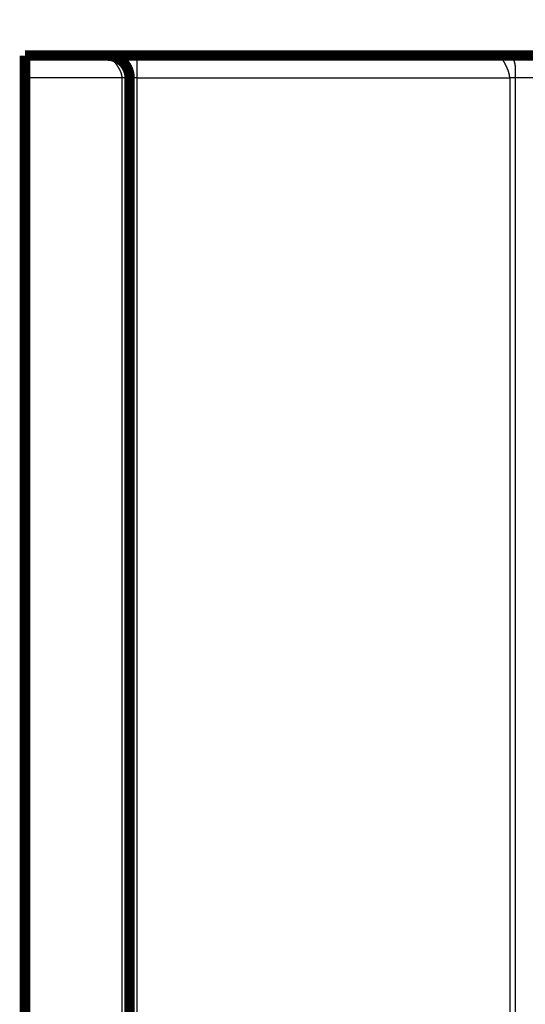
# Model space of a CAD drawing. Extents: x 28 to 829, y 10 to 552.
# Drawn here: x 65 to 99, y 339 to 405 of the extents above; entities that cross this region are included whole.
import ezdxf

# ---------------------------------------------------------------- set-up
doc = ezdxf.new("R2010")
doc.units = 0
doc.layers.add('2', color=7, linetype='CONTINUOUS')

msp = doc.modelspace()

# ---------------------------------------------------------------- linework, layer by layer
at = {"layer": '2', "color": 3, "linetype": 'CONTINUOUS'}
for p, q in [((73.065428, 401.45985), (73.065428, 402.95985)), ((72.065428, 401.45985), (65.565428, 401.45985)), ((72.065428, 335.95984), (72.065428, 401.45985)), ((73.065428, 401.45985), (72.565428, 401.45985)), ((73.065428, 401.45985), (97.99237, 401.45985)), ((73.065428, 335.95985), (73.065428, 401.45985)), ((97.99237, 401.45985), (97.99237, 335.95985)), ((108.91894, 401.45985), (98.345923, 401.45985)), ((98.345923, 401.45985), (98.345923, 335.95985))]:
    msp.add_line(p, q, dxfattribs=at)
for points in [[(298.09622, 360.11953, -0.000000005), (305.39717, 360.11953)], [(122.89624, 360.11951), (130.19624, 360.11951), (137.49624, 360.11951), (144.79624, 360.11951), (152.09624, 360.11952), (159.39624, 360.11952), (166.69623, 360.11952), (173.99623, 360.11952), (181.29623, 360.11952), (188.59623, 360.11953), (195.89623, 360.11953), (203.19623, 360.11953), (210.49623, 360.11953, -0.000000005), (217.79623, 360.11953), (225.09623, 360.11953), (232.39623, 360.11953), (239.69623, 360.11953, -0.000000005), (246.99623, 360.11953), (254.29622, 360.11953)], [(312.69622, 340.28068, -0.000000006), (305.39622, 340.28068)], [(254.29622, 339.63566), (246.99647, 339.63566), (239.69623, 339.63566, -0.000000008), (232.39528, 339.63566), (225.09623, 339.63566), (217.79998, 339.63565), (210.49623, 339.63565, -0.000000013), (203.18145, 339.63565, -0.000000014), (195.89623, 339.63565), (188.65458, 339.63565, -0.000000017), (181.29623, 339.63565, -0.000000023), (173.76601, 339.63566), (166.69623, 339.63566), (160.30474, 339.63566, -0.00000003), (152.09624, 339.63566, -0.000000057), (139.45328, 339.63567, -0.000000028), (122.89624, 339.63569)], [(334.59621, 339.63569, 0.00000001), (327.29621, 339.63569)], [(254.29622, 340.2807), (246.99647, 340.2807), (239.69623, 340.2807), (232.39528, 340.2807), (225.09623, 340.2807), (217.79998, 340.2807), (210.49623, 340.28071, 0.000000012), (203.18145, 340.28071), (195.89623, 340.28071), (188.65458, 340.28071), (181.29623, 340.28071), (173.76601, 340.2807), (166.69623, 340.2807), (160.30474, 340.2807, 0.000000026), (152.09624, 340.2807, 0.00000005), (139.45328, 340.28069, 0.000000025), (122.89624, 340.28068)], [(378.3962, 340.28067, -0.000000016), (371.0962, 340.28067, -0.000000015), (363.7962, 340.28067)], [(378.3962, 339.6357, 0.000000018), (371.0962, 339.6357, 0.000000017), (363.7962, 339.6357)], [(407.59619, 340.28068, -0.000000019), (400.29619, 340.28067, -0.00000002), (392.9962, 340.28067)], [(407.59619, 339.63569, 0.000000021), (400.29619, 339.63569, 0.000000022), (392.9962, 339.63569, 0.000000021), (385.6962, 339.63569)], [(72.065429, 401.45986), (72.065002, 401.48481, 0.007937854), (72.063788, 401.50999, 0.007828862), (72.061752, 401.53544, 0.007584381), (72.058941, 401.56111, 0.007228631), (72.055342, 401.58702, 0.006925873), (72.051, 401.61313, 0.00665301), (72.045897, 401.63944, 0.006390075), (72.040078, 401.66594, 0.006126506), (72.033527, 401.69262, 0.005882903), (72.026287, 401.71945, 0.005646739), (72.018344, 401.74644, 0.005427565), (72.009739, 401.77356, 0.00521415), (72.000461, 401.80082, 0.005017365), (71.990548, 401.82818, 0.004826417), (71.97999, 401.85564, 0.004650892), (71.968825, 401.8832, 0.004480578), (71.957043, 401.91083, 0.004324675), (71.944683, 401.93853, 0.004173457), (71.931734, 401.96628, 0.004035313), (71.918234, 401.99406, 0.003901067), (71.904174, 402.02188, 0.003779608), (71.889591, 402.04971, 0.003661979), (71.874476, 402.07755, 0.003553784), (71.858866, 402.10538, 0.003447447), (71.842756, 402.13318, 0.003356877), (71.826172, 402.16096, 0.003271347), (71.809121, 402.18868, 0.003176518), (71.791717, 402.2162, 0.003103052), (71.774045, 402.24339, 0.003063069), (71.756143, 402.27022, 0.002993207), (71.738012, 402.29669, 0.002940954), (71.719681, 402.3228, 0.002887375), (71.701165, 402.34853, 0.00284748), (71.68249, 402.37388, 0.002797402), (71.663669, 402.39883, 0.002762729), (71.644728, 402.42338, 0.002720982), (71.62568, 402.44751, 0.002694016), (71.60655, 402.47122, 0.00265921), (71.587355, 402.4945, 0.002639539), (71.568116, 402.51734, 0.002612523), (71.548852, 402.53972, 0.002600786), (71.529583, 402.56165, 0.002581865), (71.510329, 402.5831, 0.002578746), (71.491109, 402.60409, 0.002568844), (71.471943, 402.62457, 0.002575055), (71.45285, 402.64457, 0.00257499), (71.433853, 402.66405, 0.002592328), (71.414965, 402.68302, 0.002602985), (71.396209, 402.70146, 0.002632971), (71.377611, 402.71937, 0.00266463), (71.359225, 402.73669, 0.002665052), (71.341164, 402.75335, 0.002623095), (71.323562, 402.76924, 0.002640812), (71.306414, 402.7844, 0.002610661), (71.289735, 402.79884, 0.002610903), (71.273521, 402.81258, 0.002587946), (71.257812, 402.82561, 0.002597011), (71.2426, 402.83797, 0.002566741), (71.22792, 402.84964, 0.002572992), (71.213764, 402.86066, 0.002542411), (71.20017, 402.87102, 0.002550623), (71.18713, 402.88075, 0.002516566), (71.17468, 402.88985, 0.002525766), (71.162811, 402.89834, 0.002489331), (71.151562, 402.90621, 0.002500131), (71.140922, 402.91351, 0.002458997), (71.130932, 402.92021, 0.00247412), (71.121579, 402.92635, 0.002433431), (71.112903, 402.93193, 0.002446613), (71.104896, 402.93697, 0.002384203), (71.097601, 402.94146, 0.002426354), (71.090988, 402.94545, 0.002416648), (71.085092, 402.94892, 0.002386658), (71.079969, 402.95188, 0.002169196), (71.075689, 402.95429, 0.002455493), (71.071954, 402.95635, 0.002712481), (71.068516, 402.9582, 0.002992648), (71.065398, 402.95982, 0.004124958)], [(97.992367, 401.45986), (97.992101, 401.48013, 0.006037493), (97.991348, 401.50066, 0.005921765), (97.990085, 401.52149, 0.005694835), (97.988343, 401.54259, 0.005377009), (97.986116, 401.56395, 0.005111717), (97.983434, 401.58556, 0.004877237), (97.980285, 401.60742, 0.004655554), (97.9767, 401.6295, 0.004434996), (97.972669, 401.6518, 0.004234805), (97.968222, 401.67432, 0.004041286), (97.96335, 401.69703, 0.003864617), (97.958081, 401.71993, 0.003691885), (97.952408, 401.74302, 0.003535135), (97.946357, 401.76627, 0.003381609), (97.939922, 401.78969, 0.003242687), (97.93313, 401.81325, 0.003105918), (97.925975, 401.83695, 0.002982634), (97.918482, 401.86078, 0.002860656), (97.910646, 401.88473, 0.002751122), (97.902492, 401.90879, 0.002642132), (97.894016, 401.93295, 0.002544679), (97.885242, 401.95719, 0.002447132), (97.876166, 401.98152, 0.00236027), (97.866811, 402.00591, 0.002272736), (97.857176, 402.03036, 0.002195286), (97.84728, 402.05485, 0.002116776), (97.837125, 402.07939, 0.002047343), (97.826731, 402.10395, 0.001976227), (97.816097, 402.12853, 0.001914768), (97.805242, 402.15311, 0.001851876), (97.794168, 402.1777, 0.001794891), (97.782895, 402.20226, 0.00173508), (97.771429, 402.2268, 0.001689169), (97.759771, 402.25132, 0.001640241), (97.747922, 402.27583, 0.001588137), (97.73597, 402.30016, 0.001553735), (97.724003, 402.32414, 0.001528783), (97.712058, 402.34772, 0.001471556), (97.700164, 402.37086, 0.001429198), (97.688329, 402.39358, 0.0013694), (97.676565, 402.41586, 0.001321617), (97.664881, 402.43772, 0.001260082), (97.653294, 402.45913, 0.001210199), (97.641812, 402.48012, 0.001143943), (97.630452, 402.50066, 0.001089573), (97.619221, 402.52077, 0.001018836), (97.608136, 402.54043, 0.000959115), (97.597205, 402.55966, 0.000881206), (97.586445, 402.57843, 0.000815816), (97.575862, 402.59676, 0.000733571), (97.565483, 402.61463, 0.000649343), (97.555343, 402.63198, 0.000532819), (97.545499, 402.64876, 0.000425806), (97.535947, 402.66498, 0.000282204), (97.526705, 402.68065, 0.000145281), (97.51777, 402.69579, -0.00002593), (97.509163, 402.71038, -0.000195512), (97.500882, 402.72447, -0.000406743), (97.492948, 402.73802, -0.000621212), (97.485356, 402.75109, -0.000883897), (97.478129, 402.76364, -0.001158125), (97.471262, 402.77571, -0.001490401), (97.464779, 402.78729, -0.001846435), (97.458674, 402.79841, -0.002274198), (97.45297, 402.80905, -0.002744379), (97.447661, 402.81925, -0.003305974), (97.442773, 402.82899, -0.003938706), (97.438297, 402.83829, -0.004691818), (97.434259, 402.84716, -0.005559849), (97.430652, 402.85561, -0.006590724), (97.427501, 402.86364, -0.00780367), (97.424798, 402.87127, -0.009237938), (97.422569, 402.87849, -0.010949794), (97.420807, 402.88533, -0.012972408), (97.419538, 402.89178, -0.015331628), (97.418747, 402.89787, -0.017848514), (97.41846, 402.90362, -0.020788275), (97.418668, 402.90903, -0.024054466), (97.419404, 402.91412, -0.027351236), (97.420661, 402.91889, -0.030255563), (97.422474, 402.92335, -0.032323367), (97.424834, 402.92751, -0.03314807), (97.427777, 402.93138, -0.032532288), (97.431294, 402.93497, -0.030759932), (97.435424, 402.93827, -0.027830732), (97.440149, 402.94131, -0.024558646), (97.445507, 402.94408, -0.021468059), (97.451505, 402.9466, -0.018799807), (97.45819, 402.94887, -0.015494139), (97.465469, 402.9509, -0.012447288), (97.473356, 402.9527, -0.011671111), (97.48215, 402.95428, -0.011501269), (97.492001, 402.95565, -0.00737256), (97.501653, 402.9568, -0.002585403), (97.510722, 402.95774, -0.00839458), (97.524086, 402.95852, -0.010585685), (97.54692, 402.95922, -0.004159178), (97.578172, 402.95982, -0.002045683)], [(97.578172, 402.95982), (97.599367, 402.95974, -0.002010147), (97.620197, 402.9595, -0.002038435), (97.640646, 402.9591, -0.002156309), (97.660734, 402.95852, -0.002372972), (97.680454, 402.95775, -0.00256527), (97.699826, 402.95679, -0.002751138), (97.718839, 402.95562, -0.002942683), (97.737513, 402.95425, -0.003154586), (97.75584, 402.95266, -0.003364452), (97.773839, 402.95085, -0.003586849), (97.791501, 402.94881, -0.003808856), (97.808845, 402.94653, -0.004043912), (97.825862, 402.94399, -0.004277169), (97.842572, 402.9412, -0.004521122), (97.858967, 402.93815, -0.00476186), (97.875065, 402.93482, -0.005010861), (97.890858, 402.93122, -0.005254136), (97.906363, 402.92733, -0.005502257), (97.921575, 402.92314, -0.00574164), (97.93651, 402.91865, -0.005982178), (97.951162, 402.91384, -0.00620865), (97.965548, 402.90872, -0.006430666), (97.979661, 402.90327, -0.006637732), (97.993518, 402.89749, -0.006839396), (98.007113, 402.89136, -0.007006173), (98.020462, 402.88489, -0.007150458), (98.033559, 402.87805, -0.007320906), (98.046433, 402.87084, -0.007513859), (98.059092, 402.86323, -0.007637318), (98.071543, 402.85522, -0.007758847), (98.083776, 402.84678, -0.007837898), (98.095795, 402.83792, -0.007911218), (98.10759, 402.82863, -0.007944957), (98.119167, 402.8189, -0.007979034), (98.130514, 402.80872, -0.007970295), (98.141636, 402.79809, -0.007961054), (98.152523, 402.78698, -0.007909186), (98.16318, 402.77541, -0.007859118), (98.173595, 402.76335, -0.007767735), (98.183775, 402.75081, -0.007680889), (98.193708, 402.73776, -0.007554343), (98.2034, 402.72421, -0.007434958), (98.212839, 402.71014, -0.007281705), (98.222032, 402.69555, -0.007140307), (98.230967, 402.68043, -0.00696125), (98.239649, 402.66477, -0.006793527), (98.248065, 402.64857, -0.006613313), (98.256227, 402.63181, -0.006452645), (98.26412, 402.61446, -0.006228721), (98.271727, 402.59662, -0.006051379), (98.279004, 402.57832, -0.005872741), (98.285964, 402.5596, -0.005655656), (98.292594, 402.54043, -0.00544921), (98.29891, 402.52085, -0.005255804), (98.304902, 402.50082, -0.00506405), (98.310584, 402.48039, -0.004878719), (98.315947, 402.45952, -0.00469694), (98.321006, 402.43824, -0.004522722), (98.32575, 402.41654, -0.004355387), (98.330193, 402.39443, -0.004197143), (98.334327, 402.3719, -0.004035648), (98.338166, 402.34898, -0.003877853), (98.341698, 402.32565, -0.003746402), (98.344942, 402.3019, -0.003628328), (98.347887, 402.27771, -0.003457938), (98.350538, 402.25324, -0.003297061), (98.352875, 402.22862, -0.003158084), (98.354916, 402.20395, -0.002979939), (98.356662, 402.17927, -0.002839901), (98.358139, 402.15458, -0.002682604), (98.35935, 402.1299, -0.002543701), (98.36032, 402.10523, -0.002390842), (98.361054, 402.08058, -0.00225776), (98.361575, 402.05596, -0.002107397), (98.36189, 402.03138, -0.001976648), (98.36202, 402.00685, -0.00182958), (98.361972, 401.98239, -0.001701402), (98.361768, 401.958, -0.001556044), (98.361416, 401.93369, -0.001429143), (98.360936, 401.90947, -0.001284655), (98.360337, 401.88536, -0.001158068), (98.359638, 401.86136, -0.001013407), (98.35885, 401.83748, -0.000885655), (98.357989, 401.81373, -0.000738373), (98.357069, 401.79012, -0.000609381), (98.356104, 401.76666, -0.000463344), (98.35511, 401.74338, -0.000325019), (98.354099, 401.72025, -0.000155244), (98.353087, 401.69727, -0.000035152), (98.352088, 401.67456, 0.000065491), (98.351117, 401.65218, 0.000293252), (98.350186, 401.62969, 0.00068311), (98.349308, 401.60693, 0.00054048), (98.348508, 401.5857, -0.000078928), (98.347808, 401.5666, 0.001293317), (98.34717, 401.54268, 0.003061591), (98.346556, 401.50662, 0.001611684), (98.345971, 401.45986, 0.000831879)], [(72.565445, 401.45986), (72.565265, 401.45986, -0.005827495), (72.56475, 401.45986, -0.000564569), (72.563885, 401.45986, -0.000195585), (72.562687, 401.45986, -0.000099678), (72.561144, 401.45986, -0.000059179), (72.559273, 401.45986, -0.000039606), (72.557062, 401.45985, -0.000027914), (72.554528, 401.45985, -0.000020792), (72.551659, 401.45985, -0.000015895), (72.548471, 401.45985, -0.000012555), (72.544953, 401.45985, -0.000010061), (72.541121, 401.45985, -0.000008224), (72.536964, 401.45985, -0.000006786), (72.532497, 401.45985, -0.000005667), (72.527711, 401.45985, -0.000004763), (72.52262, 401.45985, -0.000004029), (72.517213, 401.45985, -0.000003424), (72.511507, 401.45985, -0.000002915), (72.50549, 401.45985, -0.00000249), (72.499177, 401.45985, -0.000002121), (72.49256, 401.45985, -0.000001811), (72.485651, 401.45985, -0.000001533), (72.478442, 401.45985, -0.0000013), (72.470948, 401.45985, -0.000001085), (72.463157, 401.45985, -0.000000905), (72.455085, 401.45985, -0.000000734), (72.446722, 401.45985, -0.000000591), (72.438083, 401.45985, -0.000000453), (72.42916, 401.45985, -0.000000338), (72.419961, 401.45985, -0.000000221), (72.410477, 401.45985, -0.000000129), (72.400738, 401.45985, -0.000000041), (72.390759, 401.45985, -0.000000063), (72.380573, 401.45985, -0.000000189), (72.370191, 401.45985, -0.000000292), (72.359625, 401.45985, -0.000000403), (72.348871, 401.45985, -0.000000494), (72.337944, 401.45985, -0.000000597), (72.326842, 401.45985, -0.000000682), (72.31558, 401.45985, -0.000000778), (72.304156, 401.45985, -0.000000857), (72.292583, 401.45985, -0.000000947), (72.280862, 401.45985, -0.000001025), (72.269004, 401.45985, -0.000001116), (72.257009, 401.45985, -0.000001185), (72.244893, 401.45985, -0.000001259), (72.232659, 401.45985, -0.000001349), (72.220299, 401.45985, -0.000001476), (72.20781, 401.45985, -0.000001489), (72.195274, 401.45985, -0.000001436), (72.18272, 401.45985, -0.00000171), (72.169868, 401.45985, -0.000002224), (72.156619, 401.45985, -0.00000167), (72.144129, 401.45985, -0.000000393), (72.132795, 401.45986, -0.000002659), (72.11811, 401.45986, -0.000004952), (72.09534, 401.45986, -0.000002417), (72.065429, 401.45986, -0.000001248)], [(98.345971, 401.45986), (98.338859, 401.45986, -0.000002674), (98.331631, 401.45986, -0.000002595), (98.324281, 401.45986, -0.000002504), (98.316818, 401.45986, -0.000002412), (98.30924, 401.45986, -0.000002328), (98.301553, 401.45986, -0.000002254), (98.293756, 401.45986, -0.000002183), (98.285855, 401.45986, -0.000002118), (98.27785, 401.45986, -0.000002056), (98.269745, 401.45986, -0.000002), (98.261541, 401.45986, -0.000001946), (98.253244, 401.45985, -0.000001897), (98.244851, 401.45985, -0.000001851), (98.23637, 401.45985, -0.000001808), (98.227799, 401.45985, -0.000001768), (98.219145, 401.45985, -0.000001731), (98.210406, 401.45985, -0.000001695), (98.201588, 401.45985, -0.000001664), (98.192691, 401.45985, -0.000001633), (98.18372, 401.45985, -0.000001606), (98.174675, 401.45985, -0.000001579), (98.165561, 401.45985, -0.000001555), (98.156379, 401.45985, -0.000001533), (98.147131, 401.45985, -0.000001516), (98.137819, 401.45985, -0.000001493), (98.128451, 401.45985, -0.000001467), (98.119028, 401.45985, -0.000001464), (98.10954, 401.45985, -0.00000148), (98.099984, 401.45986, -0.000001424), (98.090419, 401.45986, -0.000001318), (98.080865, 401.45986, -0.000001446), (98.071108, 401.45986, -0.000001715), (98.061074, 401.45986, -0.000001289), (98.051627, 401.45986, -0.000000432), (98.043065, 401.45986, -0.000001816), (98.031996, 401.45986, -0.000003108), (98.01486, 401.45986, -0.000001506), (97.992367, 401.45986, -0.000000793)]]:
    msp.add_lwpolyline(points, format="xyb", dxfattribs=at)
at = {"layer": '2', "color": 40, "linetype": 'CONTINUOUS', "const_width": 0.7}
for points in [[(65.565428, 401.45985), (65.565428, 402.95985)], [(65.565428, 402.95985), (71.065428, 402.95985)], [(71.065428, 402.95985), (73.065428, 402.95985)], [(73.065428, 402.95985), (97.578156, 402.95985)], [(97.578156, 402.95985), (107.56539, 402.95985)], [(65.565428, 401.45985), (65.565428, 335.95984)], [(72.565428, 401.45985), (72.565428, 335.95984)]]:
    msp.add_lwpolyline(points, dxfattribs=at)
msp.add_lwpolyline([(72.565428, 401.45985, 0.41421359), (71.065428, 402.95985)], format="xyb", dxfattribs=at)

doc.saveas('drawing.dxf')
